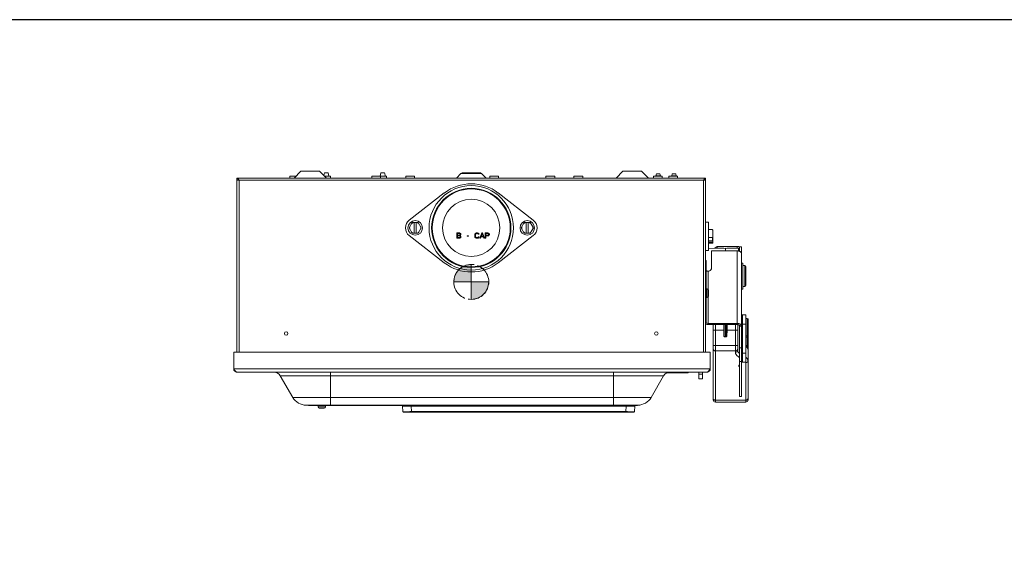
# Model space of a CAD drawing. Units: inches. Extents: x 0 to 459, y -1 to 121.
# Drawn here: x 48 to 83, y 62 to 81 of the extents above; entities that cross this region are included whole.
import ezdxf

# ---------------------------------------------------------------- set-up
doc = ezdxf.new("R2010")
doc.units = ezdxf.units.IN
doc.header["$MEASUREMENT"] = 0
doc.linetypes.add('CENTER2', pattern=[1.125, 0.75, -0.125, 0.125, -0.125])
doc.layers.add('CENTER1', color=2, linetype='CENTER2', lineweight=20)
doc.layers.add('CONTINUOUS1', color=7, linetype='Continuous', lineweight=20)
doc.layers.add('VIEWPORT', color=9, linetype='Continuous', plot=False)

# ---------------------------------------------------------------- blocks, each defined once
blk = doc.blocks.new('CG_3D_BL2', base_point=(48.013, 40.236))
at = {"layer": 'CENTER1'}
for points in [[(48.013, 40.236), (47.388, 40.236), (47.418, 40.429), (47.507, 40.603), (47.645, 40.742), (47.82, 40.83), (48.013, 40.861)], [(48.013, 40.236), (48.013, 39.611), (48.206, 39.642), (48.38, 39.73), (48.518, 39.869), (48.607, 40.043), (48.638, 40.236)]]:
    blk.add_hatch(color=256, dxfattribs=at).paths.add_polyline_path(points)
for p, q in [((48.013, 40.861), (48.013, 40.236)), ((47.388, 40.236), (48.013, 40.236)), ((48.013, 40.236), (48.638, 40.236)), ((48.013, 40.236), (48.013, 39.611)), ((48.013, 40.232), (48.017, 40.236))]:
    blk.add_line(p, q, dxfattribs=at)
for points in [[(48.013, 40.236), (47.388, 40.236), (47.418, 40.429), (47.507, 40.603), (47.645, 40.742), (47.82, 40.83), (48.013, 40.861), (48.013, 40.236)], [(48.013, 40.236), (48.013, 39.611), (48.206, 39.642), (48.38, 39.73), (48.518, 39.869), (48.607, 40.043), (48.638, 40.236), (48.013, 40.236)]]:
    blk.add_lwpolyline(points, dxfattribs=at)
for start, end in [(90, 180), (0, 90), (180, 270), (270, 0)]:
    blk.add_arc((48.013, 40.236), 0.625, start, end, dxfattribs=at)

msp = doc.modelspace()

# ---------------------------------------------------------------- linework, layer by layer
at = {"layer": 'CONTINUOUS1'}
for p, q in [((57.721, 75.109), (57.964, 75.352)), ((57.964, 75.352), (58.631, 75.352)), ((58.874, 75.109), (58.631, 75.352)), ((58.806, 75.295), (58.782, 75.201)), ((58.806, 75.295), (58.936, 75.295)), ((58.936, 75.295), (58.966, 75.178)), ((60.825, 75.295), (60.795, 75.18)), ((60.825, 75.295), (60.955, 75.295)), ((60.955, 75.295), (60.984, 75.178)), ((63.521, 75.109), (63.68, 75.268)), ((63.68, 75.268), (64.416, 75.268)), ((63.763, 75.302), (64.333, 75.302)), ((64.574, 75.109), (64.416, 75.268)), ((69.221, 75.109), (69.464, 75.352)), ((69.464, 75.352), (70.131, 75.352)), ((70.374, 75.109), (70.131, 75.352)), ((70.638, 75.188), (70.656, 75.266)), ((70.656, 75.266), (70.784, 75.266)), ((70.802, 75.188), (70.784, 75.266)), ((71.203, 75.188), (71.221, 75.266)), ((71.221, 75.266), (71.349, 75.266)), ((71.367, 75.188), (71.349, 75.266)), ((55.681, 68.89), (55.681, 75.109)), ((55.681, 75.109), (72.415, 75.109)), ((55.758, 75.032), (55.745, 75.052)), ((55.748, 75.034), (55.758, 75.032)), ((55.758, 68.89), (55.758, 75.032)), ((55.758, 75.032), (72.338, 75.032)), ((57.565, 75.109), (57.565, 75.178)), ((57.79, 75.178), (57.565, 75.178)), ((59.026, 75.178), (58.805, 75.178)), ((59.026, 75.109), (59.026, 75.178)), ((60.497, 75.109), (60.497, 75.178)), ((61.025, 75.178), (60.497, 75.178)), ((60.805, 75.109), (60.805, 75.178)), ((61.025, 75.109), (61.025, 75.178)), ((61.715, 75.109), (61.715, 75.179)), ((62.026, 75.179), (61.715, 75.179)), ((62.026, 75.109), (62.026, 75.179)), ((64.715, 75.109), (64.715, 75.179)), ((65.026, 75.179), (64.715, 75.179)), ((65.026, 75.109), (65.026, 75.179)), ((66.715, 75.109), (66.715, 75.178)), ((67.026, 75.178), (66.715, 75.178)), ((67.026, 75.109), (67.026, 75.178)), ((67.715, 75.109), (67.715, 75.179)), ((68.026, 75.179), (67.715, 75.179)), ((68.026, 75.109), (68.026, 75.179)), ((70.863, 75.179), (70.555, 75.179)), ((70.555, 75.109), (70.555, 75.179)), ((70.638, 75.188), (70.802, 75.188)), ((70.638, 75.179), (70.638, 75.188)), ((70.802, 75.179), (70.802, 75.188)), ((70.863, 75.109), (70.863, 75.179)), ((71.414, 75.179), (71.103, 75.179)), ((71.103, 75.109), (71.103, 75.179)), ((71.203, 75.188), (71.367, 75.188)), ((71.203, 75.179), (71.203, 75.188)), ((71.367, 75.179), (71.367, 75.188)), ((71.414, 75.109), (71.414, 75.179)), ((72.338, 75.032), (72.351, 75.052)), ((72.348, 75.034), (72.338, 75.032)), ((72.338, 75.032), (72.338, 68.89)), ((72.415, 75.109), (72.415, 68.89)), ((63.084, 74.577), (61.834, 73.609)), ((66.262, 73.609), (65.011, 74.577)), ((61.831, 73.332), (61.94, 73.519)), ((61.94, 73.519), (62.156, 73.519)), ((62.01, 73.144), (62.01, 73.519)), ((62.085, 73.519), (62.085, 73.144)), ((62.156, 73.519), (62.264, 73.332)), ((65.831, 73.332), (65.94, 73.519)), ((65.94, 73.519), (66.156, 73.519)), ((66.01, 73.144), (66.01, 73.519)), ((66.085, 73.519), (66.085, 73.144)), ((66.156, 73.519), (66.264, 73.332)), ((72.415, 73.53), (72.523, 73.53)), ((72.523, 73.53), (72.523, 72.53)), ((61.94, 73.144), (61.831, 73.332)), ((62.156, 73.144), (61.94, 73.144)), ((62.264, 73.332), (62.156, 73.144)), ((63.528, 73.152), (63.528, 72.962)), ((63.623, 73.152), (63.528, 73.152)), ((63.552, 73.071), (63.552, 73.128)), ((63.552, 73.128), (63.627, 73.128)), ((63.643, 73.148), (63.623, 73.152)), ((63.627, 73.128), (63.639, 73.124)), ((63.639, 73.124), (63.647, 73.115)), ((63.658, 73.136), (63.643, 73.148)), ((63.67, 73.12), (63.658, 73.136)), ((63.674, 73.107), (63.67, 73.12)), ((64.185, 73.124), (64.177, 73.107)), ((64.201, 73.14), (64.185, 73.124)), ((64.217, 73.148), (64.201, 73.14)), ((64.209, 73.115), (64.22, 73.124)), ((64.236, 73.152), (64.217, 73.148)), ((64.22, 73.124), (64.236, 73.128)), ((64.272, 73.152), (64.236, 73.152)), ((64.236, 73.128), (64.272, 73.128)), ((64.292, 73.148), (64.272, 73.152)), ((64.272, 73.128), (64.288, 73.124)), ((64.288, 73.124), (64.3, 73.115)), ((64.308, 73.14), (64.292, 73.148)), ((64.323, 73.124), (64.308, 73.14)), ((64.327, 73.103), (64.323, 73.124)), ((64.422, 73.152), (64.359, 72.962)), ((64.403, 73.027), (64.438, 73.136)), ((64.454, 73.152), (64.422, 73.152)), ((64.438, 73.136), (64.474, 73.027)), ((64.517, 72.962), (64.454, 73.152)), ((64.549, 73.152), (64.549, 72.962)), ((64.644, 73.152), (64.549, 73.152)), ((64.573, 73.071), (64.573, 73.132)), ((64.573, 73.132), (64.648, 73.132)), ((64.664, 73.148), (64.644, 73.152)), ((64.648, 73.132), (64.66, 73.128)), ((64.66, 73.128), (64.668, 73.12)), ((64.68, 73.136), (64.664, 73.148)), ((64.668, 73.12), (64.672, 73.107)), ((64.692, 73.12), (64.68, 73.136)), ((64.695, 73.107), (64.692, 73.12)), ((65.94, 73.144), (65.831, 73.332)), ((66.156, 73.144), (65.94, 73.144)), ((66.264, 73.332), (66.156, 73.144)), ((72.523, 73.271), (72.656, 73.269)), ((72.657, 73.268), (72.656, 73.269)), ((72.676, 73.248), (72.676, 72.803)), ((61.834, 73.055), (63.084, 72.087)), ((63.528, 72.962), (63.623, 72.962)), ((63.627, 73.071), (63.552, 73.071)), ((63.552, 72.986), (63.552, 73.047)), ((63.552, 73.047), (63.627, 73.047)), ((63.627, 72.986), (63.552, 72.986)), ((63.623, 72.962), (63.643, 72.966)), ((63.639, 73.075), (63.627, 73.071)), ((63.627, 73.047), (63.639, 73.043)), ((63.639, 72.99), (63.627, 72.986)), ((63.647, 73.083), (63.639, 73.075)), ((63.639, 73.043), (63.647, 73.035)), ((63.647, 72.998), (63.639, 72.99)), ((63.643, 72.966), (63.658, 72.978)), ((63.647, 73.115), (63.65, 73.103)), ((63.65, 73.095), (63.647, 73.083)), ((63.647, 73.035), (63.65, 73.023)), ((63.65, 73.01), (63.647, 72.998)), ((63.65, 73.103), (63.65, 73.095)), ((63.65, 73.059), (63.658, 73.063)), ((63.658, 73.055), (63.65, 73.059)), ((63.65, 73.023), (63.65, 73.01)), ((63.658, 73.063), (63.67, 73.079)), ((63.67, 73.039), (63.658, 73.055)), ((63.658, 72.978), (63.67, 72.994)), ((63.67, 73.079), (63.674, 73.091)), ((63.674, 73.027), (63.67, 73.039)), ((63.67, 72.994), (63.674, 73.006)), ((63.674, 73.091), (63.674, 73.107)), ((63.674, 73.006), (63.674, 73.027)), ((63.896, 73.051), (63.896, 73.031)), ((63.951, 73.051), (63.896, 73.051)), ((63.896, 73.031), (63.951, 73.031)), ((63.951, 73.031), (63.951, 73.051)), ((64.177, 73.107), (64.173, 73.087)), ((64.173, 73.087), (64.173, 73.027)), ((64.173, 73.027), (64.177, 73.006)), ((64.177, 73.006), (64.185, 72.99)), ((64.185, 72.99), (64.201, 72.974)), ((64.197, 73.087), (64.201, 73.103)), ((64.197, 73.027), (64.197, 73.087)), ((64.201, 73.01), (64.197, 73.027)), ((64.201, 73.103), (64.209, 73.115)), ((64.209, 72.998), (64.201, 73.01)), ((64.201, 72.974), (64.217, 72.966)), ((64.22, 72.99), (64.209, 72.998)), ((64.217, 72.966), (64.236, 72.962)), ((64.236, 72.986), (64.22, 72.99)), ((64.272, 72.986), (64.236, 72.986)), ((64.236, 72.962), (64.272, 72.962)), ((64.288, 72.99), (64.272, 72.986)), ((64.272, 72.962), (64.292, 72.966)), ((64.3, 72.998), (64.288, 72.99)), ((64.292, 72.966), (64.308, 72.974)), ((64.3, 73.115), (64.304, 73.103)), ((64.304, 73.01), (64.3, 72.998)), ((64.304, 73.103), (64.327, 73.103)), ((64.327, 73.01), (64.304, 73.01)), ((64.308, 72.974), (64.323, 72.99)), ((64.323, 72.99), (64.327, 73.01)), ((64.359, 72.962), (64.383, 72.962)), ((64.383, 72.962), (64.399, 73.01)), ((64.399, 73.01), (64.478, 73.01)), ((64.474, 73.027), (64.403, 73.027)), ((64.478, 73.01), (64.494, 72.962)), ((64.494, 72.962), (64.517, 72.962)), ((64.549, 72.962), (64.573, 72.962)), ((64.648, 73.071), (64.573, 73.071)), ((64.573, 72.962), (64.573, 73.047)), ((64.573, 73.047), (64.644, 73.047)), ((64.644, 73.047), (64.664, 73.051)), ((64.66, 73.075), (64.648, 73.071)), ((64.668, 73.083), (64.66, 73.075)), ((64.664, 73.051), (64.68, 73.063)), ((64.672, 73.095), (64.668, 73.083)), ((64.672, 73.107), (64.672, 73.095)), ((64.68, 73.063), (64.692, 73.079)), ((64.692, 73.079), (64.695, 73.091)), ((64.695, 73.091), (64.695, 73.107)), ((65.011, 72.087), (66.262, 73.055)), ((72.656, 72.992), (72.523, 72.993)), ((72.523, 72.872), (72.656, 72.874)), ((72.656, 72.817), (72.523, 72.817)), ((72.523, 72.782), (72.656, 72.783)), ((72.656, 72.874), (72.656, 72.992)), ((72.676, 72.889), (72.656, 72.874)), ((72.656, 72.817), (72.676, 72.833)), ((72.656, 72.783), (72.656, 72.817)), ((72.676, 72.803), (72.656, 72.783)), ((72.415, 72.53), (72.523, 72.53)), ((72.523, 72.598), (73.122, 72.608)), ((73.545, 72.509), (72.624, 72.509)), ((72.624, 72.509), (72.624, 71.887)), ((72.747, 72.602), (72.827, 72.67)), ((72.822, 72.603), (72.827, 72.608)), ((73.545, 72.67), (72.827, 72.67)), ((72.827, 72.67), (72.827, 72.608)), ((73.071, 72.608), (72.827, 72.608)), ((73.122, 72.608), (73.585, 72.6)), ((73.122, 72.608), (73.122, 72.509)), ((73.545, 72.608), (73.174, 72.608)), ((73.545, 72.67), (73.545, 72.601)), ((73.545, 69.881), (73.545, 72.509)), ((73.585, 72.6), (73.585, 72.506)), ((73.605, 72.58), (73.605, 72.502)), ((73.699, 72.65), (73.625, 72.65)), ((73.625, 72.65), (73.625, 72.497)), ((73.699, 67.31), (73.699, 72.65)), ((72.415, 72.166), (72.429, 72.166)), ((72.429, 69.964), (72.429, 72.166)), ((73.699, 72.074), (73.749, 72.074)), ((73.749, 71.145), (73.749, 72.074)), ((72.503, 71.788), (72.503, 71.143)), ((73.749, 71.986), (73.815, 71.984)), ((73.815, 71.984), (73.815, 71.235)), ((73.855, 71.944), (73.855, 71.275)), ((72.429, 71.157), (72.467, 71.157)), ((72.467, 71.157), (72.467, 70.843)), ((72.519, 71.105), (72.519, 70.895)), ((73.699, 71.145), (73.749, 71.145)), ((73.749, 71.234), (73.815, 71.235)), ((72.429, 70.843), (72.467, 70.843)), ((72.503, 70.857), (72.503, 69.881)), ((72.415, 70.301), (72.429, 70.301)), ((72.415, 69.964), (72.429, 69.964)), ((73.729, 70.224), (73.849, 70.224)), ((73.729, 70.224), (73.729, 68.536)), ((73.849, 70.224), (73.849, 68.536)), ((73.849, 70.098), (73.9, 70.095)), ((73.9, 70.095), (73.9, 69.477)), ((73.928, 67.191), (73.928, 70.079)), ((73.545, 69.923), (72.503, 69.923)), ((73.545, 69.881), (72.503, 69.881)), ((72.685, 67.191), (72.685, 69.881)), ((72.765, 67.111), (72.765, 69.881)), ((73.062, 69.878), (72.765, 69.878)), ((73.064, 69.684), (72.765, 69.684)), ((73.062, 69.881), (73.062, 69.878)), ((73.064, 69.684), (73.067, 69.482)), ((73.067, 69.482), (73.067, 69.881)), ((73.107, 69.727), (73.107, 69.881)), ((73.107, 69.727), (73.122, 69.726)), ((73.107, 69.437), (73.107, 69.726)), ((73.122, 69.881), (73.122, 69.726)), ((73.138, 69.727), (73.122, 69.726)), ((73.137, 69.726), (73.137, 69.437)), ((73.138, 69.881), (73.138, 69.727)), ((73.177, 69.881), (73.177, 69.482)), ((73.18, 69.684), (73.177, 69.482)), ((73.48, 69.684), (73.18, 69.684)), ((73.182, 69.881), (73.182, 69.878)), ((73.48, 69.878), (73.182, 69.878)), ((73.48, 69.881), (73.48, 68.892)), ((73.56, 69.88), (73.56, 68.96)), ((73.699, 69.837), (73.625, 69.837)), ((73.625, 67.31), (73.625, 69.837)), ((73.699, 69.823), (73.625, 69.823)), ((73.699, 69.9), (73.849, 69.9)), ((73.137, 69.437), (73.107, 69.437)), ((73.9, 69.477), (73.849, 69.476)), ((73.9, 69.436), (73.849, 69.434)), ((73.9, 69.117), (73.9, 69.436)), ((73.48, 69.136), (72.765, 69.136)), ((73.48, 68.941), (72.765, 68.941)), ((73.625, 69.045), (73.699, 69.045)), ((55.567, 68.89), (55.567, 68.3)), ((72.581, 68.89), (55.567, 68.89)), ((72.581, 68.3), (72.581, 68.89)), ((73.616, 68.714), (73.625, 68.71)), ((73.625, 68.563), (73.699, 68.563)), ((73.699, 68.86), (73.849, 68.86)), ((55.567, 68.3), (72.581, 68.3)), ((55.586, 68.27), (55.567, 68.3)), ((55.616, 68.229), (55.606, 68.241)), ((72.532, 68.229), (72.542, 68.241)), ((72.561, 68.27), (72.581, 68.3)), ((73.729, 68.536), (73.849, 68.536)), ((73.848, 68.52), (73.848, 67.111)), ((55.684, 68.183), (72.464, 68.183)), ((57.231, 68.053), (57.676, 67.281)), ((70.917, 68.053), (57.231, 68.053)), ((59.018, 68.183), (59.018, 67.003)), ((69.129, 68.183), (69.129, 67.003)), ((70.917, 68.053), (70.471, 67.281)), ((71.02, 68.153), (71.482, 68.153)), ((71.055, 68.168), (71.787, 68.168)), ((71.787, 68.178), (71.092, 68.178)), ((71.277, 68.178), (71.277, 68.168)), ((71.497, 68.178), (71.497, 68.168)), ((71.506, 68.153), (71.772, 68.153)), ((71.787, 68.178), (71.787, 68.168)), ((72.178, 68.183), (72.178, 67.943)), ((72.298, 68.106), (72.178, 68.106)), ((72.178, 67.943), (72.298, 67.943)), ((72.298, 68.183), (72.298, 67.943)), ((57.676, 67.281), (70.471, 67.281)), ((72.765, 67.18), (73.848, 67.18)), ((73.625, 67.31), (73.699, 67.31)), ((58.158, 67.003), (69.989, 67.003)), ((58.239, 66.987), (58.239, 67.003)), ((69.979, 66.987), (58.239, 66.987)), ((58.577, 66.987), (58.577, 66.945)), ((58.577, 66.945), (58.84, 66.945)), ((58.622, 66.895), (58.622, 66.895)), ((58.628, 66.895), (58.694, 66.895)), ((58.694, 66.895), (58.694, 66.895)), ((58.722, 66.895), (58.722, 66.895)), ((58.789, 66.895), (58.722, 66.895)), ((58.794, 66.895), (58.794, 66.895)), ((58.84, 66.987), (58.84, 66.945)), ((59.139, 66.987), (59.139, 67.003)), ((61.609, 66.772), (61.592, 66.965)), ((61.901, 66.987), (61.901, 66.965)), ((61.901, 66.965), (69.579, 66.965)), ((61.918, 66.772), (61.901, 66.965)), ((69.079, 66.987), (69.079, 67.003)), ((69.562, 66.772), (69.579, 66.965)), ((69.579, 66.987), (69.579, 66.965)), ((69.871, 66.772), (69.888, 66.965)), ((69.979, 66.987), (69.979, 67.003)), ((72.765, 67.111), (73.848, 67.111)), ((69.846, 66.749), (61.634, 66.749)), ((69.562, 66.772), (61.918, 66.772)), ((61.918, 66.749), (61.918, 66.772)), ((69.562, 66.749), (69.562, 66.772))]:
    msp.add_line(p, q, dxfattribs=at)
for centre, radius in [((64.048, 73.332), 1.507), ((64.048, 73.332), 1.414), ((64.048, 73.332), 1.391), ((64.048, 73.332), 1.022), ((62.048, 73.332), 0.26), ((66.048, 73.332), 0.26), ((57.438, 69.562), 0.0625), ((70.658, 69.562), 0.0625)]:
    msp.add_circle(centre, radius, dxfattribs=at)
for centre, radius, start, end in [((63.763, 75.185), 0.117, 90, 135), ((64.333, 75.185), 0.117, 45, 90), ((56.11, 77.211), 2.208, 260.2919, 260.5531), ((64.048, 73.332), 1.574, 52.2657, 127.7343), ((71.985, 77.211), 2.208, 279.4469, 279.7081), ((62.048, 73.332), 0.35, 127.7343, 232.2657), ((62.048, 73.332), 0.2, 109.9787, 130.0213), ((62.048, 73.332), 0.2, 49.9787, 70.0213), ((66.048, 73.332), 0.2, 109.9787, 130.0213), ((66.048, 73.332), 0.2, 49.9787, 70.0213), ((66.048, 73.332), 0.35, 307.7343, 52.2657), ((62.048, 73.332), 0.2, 169.9787, 190.0213), ((62.048, 73.332), 0.2, 229.9787, 250.0213), ((62.048, 73.332), 0.2, 289.9787, 310.0213), ((62.048, 73.332), 0.2, 349.9787, 10.0213), ((66.048, 73.332), 0.2, 169.9787, 190.0213), ((66.048, 73.332), 0.2, 229.9787, 250.0213), ((66.048, 73.332), 0.2, 289.9787, 310.0213), ((66.048, 73.332), 0.2, 349.9787, 10.0213), ((73.545, 72.514), 0.0933, 74.6507, 90.0348), ((73.546, 72.519), 0.0882, 67.295, 74.6268), ((73.585, 72.58), 0.02, 0, 89), ((73.551, 72.508), 0.161, 61.7694, 63.9182), ((64.048, 73.332), 1.574, 232.2657, 307.7343), ((73.815, 71.944), 0.04, 0, 89), ((72.467, 71.105), 0.052, 0, 90), ((73.815, 71.275), 0.04, 271, 0), ((72.467, 70.895), 0.052, 270, 0), ((73.729, 70.254), 0.03, 180, 270), ((72.765, 69.971), 0.0933, 254.7938, 270.0329), ((73.48, 69.971), 0.0933, 269.9671, 285.2062), ((73.588, 68.985), 0.34, 8.702, 9.6241), ((73.583, 68.984), 0.345, 359.9621, 8.6917), ((73.732, 68.99), 0.18, 216.5269, 219.8632), ((73.742, 68.998), 0.193, 219.8324, 221.2453), ((73.783, 69.039), 0.252, 228.5037, 231.0506), ((55.684, 68.3), 0.117, 180, 270), ((72.464, 68.3), 0.117, 270, 0), ((73.625, 68.41), 0.03, 90, 270), ((73.729, 68.506), 0.03, 90, 180), ((73.755, 68.519), 0.0924, 6.9663, 10.5327), ((73.757, 68.52), 0.0904, 0.0193, 6.9676), ((57.005, 67.923), 0.26, 30, 90), ((71.142, 67.923), 0.26, 90, 150), ((71.292, 68.168), 0.015, 180, 270), ((71.482, 68.168), 0.015, 270, 0), ((71.772, 68.168), 0.015, 270, 0), ((58.158, 67.56), 0.557, 210, 270), ((69.989, 67.56), 0.557, 270, 330), ((72.765, 67.191), 0.08, 180, 270), ((73.848, 67.191), 0.08, 270, 0), ((58.627, 66.945), 0.05, 180, 264.8364), ((58.628, 66.946), 0.0514, 263.6214, 270.0007), ((58.708, 67.682), 0.787, 269.0184, 270.0379), ((58.709, 67.682), 0.787, 269.9621, 270.9816), ((58.789, 66.946), 0.0514, 269.9993, 276.3786), ((58.79, 66.945), 0.05, 275.1636, 0), ((61.612, 66.967), 0.02, 90, 185), ((61.648, 110.435), 43.471, 270.0601, 270.3328), ((69.832, 110.436), 43.472, 269.6672, 269.9399), ((69.868, 66.967), 0.02, 355, 90), ((61.634, 66.774), 0.025, 185, 270), ((69.846, 66.774), 0.025, 270, 355)]:
    msp.add_arc(centre, radius, start, end, dxfattribs=at)
for centre, major_axis, ratio, start_param, end_param in [((73.898, 70.079), (0.03, -0.0002), 0.529905, 0.003272, 1.486802), ((73.066, 69.691), (-0.003, 0.22), 0.009248, 0.558368, 1.605566), ((73.178, 69.691), (0.003, 0.22), 0.009248, -1.605566, -0.558368)]:
    msp.add_ellipse(centre, major_axis=major_axis, ratio=ratio, start_param=start_param, end_param=end_param, dxfattribs=at)
for points, knots in [([(55.732, 75.07), (55.728, 75.076), (55.72, 75.086), (55.708, 75.098), (55.695, 75.107), (55.685, 75.109), (55.681, 75.109)], [0, 0, 0, 0, 0.308934, 0.576497, 0.802293, 1, 1, 1, 1]), ([(55.681, 75.052), (55.681, 75.051), (55.682, 75.05), (55.683, 75.049), (55.686, 75.047), (55.69, 75.045), (55.697, 75.043), (55.706, 75.041), (55.719, 75.038), (55.73, 75.037), (55.738, 75.035)], [0, 0, 0, 0, 0.03839, 0.065613, 0.099592, 0.189071, 0.306762, 0.450356, 0.616679, 1, 1, 1, 1]), ([(55.698, 75.051), (55.696, 75.051), (55.691, 75.052), (55.685, 75.052), (55.681, 75.052)], [0, 0, 0, 0, 0.25113, 1, 1, 1, 1]), ([(55.724, 75.045), (55.721, 75.045), (55.713, 75.048), (55.704, 75.05), (55.698, 75.051)], [0, 0, 0, 0, 0.25376, 1, 1, 1, 1]), ([(55.745, 75.052), (55.744, 75.053), (55.74, 75.06), (55.735, 75.066), (55.732, 75.07)], [0, 0, 0, 0, 0.256582, 1, 1, 1, 1]), ([(72.351, 75.052), (72.352, 75.053), (72.356, 75.06), (72.36, 75.066), (72.363, 75.07)], [0, 0, 0, 0, 0.256582, 1, 1, 1, 1]), ([(72.415, 75.052), (72.415, 75.051), (72.414, 75.05), (72.412, 75.049), (72.41, 75.047), (72.405, 75.045), (72.398, 75.043), (72.39, 75.041), (72.376, 75.038), (72.365, 75.037), (72.358, 75.035)], [0, 0, 0, 0, 0.03839, 0.065613, 0.099592, 0.189071, 0.306762, 0.450356, 0.616679, 1, 1, 1, 1]), ([(72.363, 75.07), (72.367, 75.076), (72.375, 75.086), (72.388, 75.098), (72.401, 75.107), (72.41, 75.109), (72.415, 75.109)], [0, 0, 0, 0, 0.308934, 0.576497, 0.802293, 1, 1, 1, 1]), ([(72.372, 75.045), (72.374, 75.045), (72.383, 75.048), (72.391, 75.05), (72.398, 75.051)], [0, 0, 0, 0, 0.25376, 1, 1, 1, 1]), ([(72.398, 75.051), (72.399, 75.051), (72.405, 75.052), (72.41, 75.052), (72.415, 75.052)], [0, 0, 0, 0, 0.25113, 1, 1, 1, 1]), ([(72.676, 73.248), (72.674, 73.25), (72.668, 73.257), (72.662, 73.263), (72.657, 73.268)], [0, 0, 0, 0, 0.249068, 1, 1, 1, 1]), ([(72.656, 72.992), (72.657, 72.994), (72.664, 73.001), (72.671, 73.008), (72.676, 73.013)], [0, 0, 0, 0, 0.250928, 1, 1, 1, 1]), ([(73.622, 72.653), (73.61, 72.659), (73.585, 72.667), (73.558, 72.67), (73.545, 72.67)], [0, 0, 0, 0, 0.495502, 1, 1, 1, 1]), ([(73.625, 72.497), (73.612, 72.501), (73.586, 72.507), (73.559, 72.509), (73.545, 72.509)], [0, 0, 0, 0, 0.487257, 1, 1, 1, 1]), ([(73.625, 72.54), (73.625, 72.544), (73.624, 72.552), (73.62, 72.564), (73.613, 72.575), (73.607, 72.582), (73.604, 72.585)], [0, 0, 0, 0, 0.242839, 0.489238, 0.740978, 1, 1, 1, 1]), ([(73.698, 72.432), (73.697, 72.436), (73.695, 72.442), (73.69, 72.452), (73.683, 72.461), (73.671, 72.473), (73.652, 72.486), (73.634, 72.493), (73.625, 72.497)], [0, 0, 0, 0, 0.100008, 0.205007, 0.316755, 0.436476, 0.701621, 1, 1, 1, 1]), ([(73.699, 72.423), (73.699, 72.424), (73.699, 72.427), (73.698, 72.43), (73.698, 72.432)], [0, 0, 0, 0, 0.248782, 1, 1, 1, 1]), ([(72.504, 71.788), (72.494, 71.788), (72.48, 71.789), (72.462, 71.794), (72.451, 71.799), (72.441, 71.806), (72.434, 71.813), (72.43, 71.821), (72.429, 71.827), (72.429, 71.829)], [0, 0, 0, 0, 0.308625, 0.453461, 0.587363, 0.708222, 0.815563, 0.91134, 1, 1, 1, 1]), ([(72.624, 71.887), (72.624, 71.881), (72.622, 71.868), (72.615, 71.849), (72.604, 71.831), (72.588, 71.816), (72.57, 71.804), (72.542, 71.792), (72.518, 71.788), (72.503, 71.788)], [0, 0, 0, 0, 0.113276, 0.228672, 0.347404, 0.47053, 0.598185, 0.72989, 1, 1, 1, 1]), ([(72.503, 69.923), (72.493, 69.923), (72.479, 69.924), (72.462, 69.929), (72.451, 69.934), (72.441, 69.941), (72.434, 69.948), (72.43, 69.956), (72.429, 69.961), (72.429, 69.964)], [0, 0, 0, 0, 0.308926, 0.453652, 0.587383, 0.70812, 0.81539, 0.911205, 1, 1, 1, 1]), ([(72.503, 69.881), (72.487, 69.881), (72.457, 69.884), (72.428, 69.892), (72.415, 69.898)], [0, 0, 0, 0, 0.517461, 1, 1, 1, 1]), ([(72.685, 69.681), (72.685, 69.681), (72.685, 69.681), (72.685, 69.681), (72.687, 69.682), (72.688, 69.682), (72.691, 69.682), (72.694, 69.682), (72.698, 69.683), (72.703, 69.683), (72.708, 69.683), (72.714, 69.683), (72.723, 69.683), (72.735, 69.684), (72.749, 69.684), (72.76, 69.684), (72.765, 69.684)], [0, 0, 0, 0, 0.002088, 0.006083, 0.020844, 0.044839, 0.077984, 0.119961, 0.170358, 0.228747, 0.294559, 0.367117, 0.445741, 0.618201, 0.805552, 1, 1, 1, 1]), ([(73.56, 69.681), (73.56, 69.681), (73.56, 69.681), (73.559, 69.681), (73.558, 69.682), (73.556, 69.682), (73.553, 69.682), (73.55, 69.682), (73.546, 69.683), (73.541, 69.683), (73.536, 69.683), (73.53, 69.683), (73.522, 69.683), (73.51, 69.684), (73.495, 69.684), (73.485, 69.684), (73.48, 69.684)], [0, 0, 0, 0, 0.002088, 0.006083, 0.020844, 0.044839, 0.077984, 0.119961, 0.170358, 0.228747, 0.294559, 0.367117, 0.445741, 0.618201, 0.805552, 1, 1, 1, 1]), ([(73.625, 69.91), (73.612, 69.914), (73.586, 69.921), (73.559, 69.923), (73.545, 69.923)], [0, 0, 0, 0, 0.487257, 1, 1, 1, 1]), ([(73.625, 69.837), (73.625, 69.84), (73.624, 69.846), (73.619, 69.854), (73.611, 69.862), (73.601, 69.869), (73.589, 69.874), (73.57, 69.88), (73.555, 69.881), (73.545, 69.881)], [0, 0, 0, 0, 0.088795, 0.18461, 0.29188, 0.412617, 0.546348, 0.691074, 1, 1, 1, 1]), ([(73.699, 69.837), (73.699, 69.84), (73.698, 69.848), (73.694, 69.859), (73.688, 69.869), (73.676, 69.883), (73.655, 69.898), (73.635, 69.907), (73.625, 69.91)], [0, 0, 0, 0, 0.099745, 0.203212, 0.313037, 0.431242, 0.696377, 1, 1, 1, 1]), ([(73.107, 69.437), (73.102, 69.437), (73.09, 69.44), (73.077, 69.451), (73.069, 69.465), (73.067, 69.477), (73.067, 69.482)], [0, 0, 0, 0, 0.249582, 0.499438, 0.749748, 1, 1, 1, 1]), ([(73.177, 69.482), (73.177, 69.477), (73.175, 69.465), (73.167, 69.451), (73.154, 69.44), (73.143, 69.437), (73.137, 69.437)], [0, 0, 0, 0, 0.250252, 0.500562, 0.750418, 1, 1, 1, 1]), ([(73.9, 69.477), (73.901, 69.473), (73.901, 69.466), (73.902, 69.455), (73.901, 69.446), (73.901, 69.44), (73.901, 69.437), (73.9, 69.436)], [0, 0, 0, 0, 0.264752, 0.546952, 0.804683, 0.912305, 1, 1, 1, 1]), ([(73.928, 69.461), (73.928, 69.462), (73.927, 69.464), (73.925, 69.468), (73.922, 69.471), (73.916, 69.474), (73.908, 69.476), (73.903, 69.477), (73.9, 69.477)], [0, 0, 0, 0, 0.086861, 0.181005, 0.344628, 0.539457, 0.761445, 1, 1, 1, 1]), ([(73.9, 69.436), (73.904, 69.436), (73.911, 69.438), (73.92, 69.443), (73.926, 69.452), (73.928, 69.458), (73.928, 69.461)], [0, 0, 0, 0, 0.268574, 0.525875, 0.7683, 1, 1, 1, 1]), ([(72.685, 69.133), (72.685, 69.133), (72.685, 69.133), (72.685, 69.133), (72.687, 69.133), (72.688, 69.134), (72.691, 69.134), (72.694, 69.134), (72.698, 69.134), (72.703, 69.135), (72.708, 69.135), (72.714, 69.135), (72.723, 69.135), (72.735, 69.135), (72.749, 69.136), (72.76, 69.136), (72.765, 69.136)], [0, 0, 0, 0, 0.002088, 0.006083, 0.020844, 0.044839, 0.077984, 0.119961, 0.170358, 0.228747, 0.294559, 0.367117, 0.445741, 0.618201, 0.805552, 1, 1, 1, 1]), ([(72.685, 69.009), (72.685, 69.005), (72.686, 68.996), (72.69, 68.983), (72.698, 68.971), (72.712, 68.957), (72.734, 68.945), (72.754, 68.941), (72.765, 68.941)], [0, 0, 0, 0, 0.114883, 0.231631, 0.351249, 0.474695, 0.732065, 1, 1, 1, 1]), ([(73.56, 69.133), (73.56, 69.133), (73.56, 69.133), (73.559, 69.133), (73.558, 69.133), (73.556, 69.134), (73.553, 69.134), (73.55, 69.134), (73.546, 69.134), (73.541, 69.135), (73.536, 69.135), (73.53, 69.135), (73.522, 69.135), (73.51, 69.135), (73.495, 69.136), (73.485, 69.136), (73.48, 69.136)], [0, 0, 0, 0, 0.002088, 0.006083, 0.020844, 0.044839, 0.077984, 0.119961, 0.170358, 0.228747, 0.294559, 0.367117, 0.445741, 0.618201, 0.805552, 1, 1, 1, 1]), ([(73.56, 69.009), (73.56, 69.005), (73.559, 68.996), (73.554, 68.983), (73.547, 68.971), (73.533, 68.957), (73.511, 68.945), (73.49, 68.941), (73.48, 68.941)], [0, 0, 0, 0, 0.114883, 0.231631, 0.351249, 0.474695, 0.732065, 1, 1, 1, 1]), ([(73.56, 68.96), (73.56, 68.955), (73.559, 68.946), (73.554, 68.934), (73.547, 68.922), (73.533, 68.908), (73.511, 68.895), (73.49, 68.892), (73.48, 68.892)], [0, 0, 0, 0, 0.114883, 0.231631, 0.351249, 0.474695, 0.732065, 1, 1, 1, 1]), ([(73.56, 68.96), (73.56, 68.953), (73.561, 68.94), (73.568, 68.913), (73.579, 68.894), (73.587, 68.882)], [0, 0, 0, 0, 0.237928, 0.48129, 1, 1, 1, 1]), ([(73.849, 69.151), (73.854, 69.149), (73.872, 69.139), (73.889, 69.127), (73.9, 69.117)], [0, 0, 0, 0, 0.263406, 1, 1, 1, 1]), ([(73.849, 69.104), (73.856, 69.099), (73.871, 69.089), (73.889, 69.072), (73.905, 69.054), (73.913, 69.041), (73.916, 69.034)], [0, 0, 0, 0, 0.274941, 0.531909, 0.772666, 1, 1, 1, 1]), ([(73.928, 69.142), (73.928, 69.139), (73.926, 69.132), (73.92, 69.124), (73.911, 69.118), (73.904, 69.117), (73.9, 69.117)], [0, 0, 0, 0, 0.231687, 0.474057, 0.731374, 1, 1, 1, 1]), ([(73.9, 69.117), (73.903, 69.111), (73.908, 69.099), (73.916, 69.075), (73.921, 69.055), (73.923, 69.042)], [0, 0, 0, 0, 0.232824, 0.48009, 1, 1, 1, 1]), ([(73.916, 69.034), (73.92, 69.026), (73.926, 69.01), (73.928, 68.992), (73.928, 68.984)], [0, 0, 0, 0, 0.505025, 1, 1, 1, 1]), ([(73.48, 68.892), (73.48, 68.885), (73.481, 68.87), (73.486, 68.848), (73.495, 68.827), (73.507, 68.806), (73.523, 68.786), (73.548, 68.76), (73.571, 68.742), (73.587, 68.732)], [0, 0, 0, 0, 0.108018, 0.218122, 0.332008, 0.45119, 0.576891, 0.709994, 1, 1, 1, 1]), ([(73.587, 68.732), (73.59, 68.73), (73.599, 68.724), (73.609, 68.718), (73.616, 68.714)], [0, 0, 0, 0, 0.245114, 1, 1, 1, 1]), ([(73.597, 68.871), (73.598, 68.869), (73.605, 68.862), (73.611, 68.856), (73.617, 68.851)], [0, 0, 0, 0, 0.243422, 1, 1, 1, 1]), ([(73.625, 68.72), (73.624, 68.719), (73.621, 68.717), (73.618, 68.716), (73.616, 68.714)], [0, 0, 0, 0, 0.256809, 1, 1, 1, 1]), ([(73.928, 68.587), (73.928, 68.583), (73.927, 68.574), (73.922, 68.561), (73.915, 68.549), (73.901, 68.535), (73.879, 68.523), (73.858, 68.52), (73.848, 68.52)], [0, 0, 0, 0, 0.114883, 0.231631, 0.351249, 0.474695, 0.732065, 1, 1, 1, 1]), ([(73.849, 68.714), (73.861, 68.705), (73.883, 68.687), (73.904, 68.661), (73.917, 68.638), (73.923, 68.621), (73.927, 68.605), (73.928, 68.593), (73.928, 68.587)], [0, 0, 0, 0, 0.286953, 0.544483, 0.66411, 0.778961, 0.890418, 1, 1, 1, 1]), ([(55.606, 68.241), (55.604, 68.244), (55.597, 68.253), (55.591, 68.262), (55.586, 68.27)], [0, 0, 0, 0, 0.242755, 1, 1, 1, 1]), ([(55.684, 68.183), (55.678, 68.183), (55.662, 68.186), (55.638, 68.202), (55.623, 68.219), (55.616, 68.229)], [0, 0, 0, 0, 0.204936, 0.559326, 1, 1, 1, 1]), ([(72.464, 68.183), (72.47, 68.183), (72.485, 68.186), (72.509, 68.202), (72.524, 68.219), (72.532, 68.229)], [0, 0, 0, 0, 0.204936, 0.559326, 1, 1, 1, 1]), ([(72.542, 68.241), (72.543, 68.244), (72.55, 68.253), (72.556, 68.262), (72.561, 68.27)], [0, 0, 0, 0, 0.242755, 1, 1, 1, 1]), ([(73.625, 68.41), (73.624, 68.412), (73.623, 68.417), (73.619, 68.421), (73.615, 68.423), (73.612, 68.423), (73.609, 68.423), (73.606, 68.421), (73.603, 68.419), (73.601, 68.416), (73.6, 68.414), (73.599, 68.412), (73.598, 68.411), (73.597, 68.411), (73.597, 68.41), (73.596, 68.41), (73.596, 68.41), (73.595, 68.41), (73.595, 68.41), (73.595, 68.41)], [0, 0, 0, 0, 0.165308, 0.322578, 0.398186, 0.472353, 0.546866, 0.622501, 0.699654, 0.775688, 0.847384, 0.880708, 0.910866, 0.936026, 0.954866, 0.968603, 0.979726, 0.994655, 1, 1, 1, 1]), ([(72.685, 67.247), (72.685, 67.246), (72.685, 67.238), (72.687, 67.231), (72.689, 67.226)], [0, 0, 0, 0, 0.24844, 1, 1, 1, 1]), ([(72.689, 67.226), (72.689, 67.225), (72.691, 67.221), (72.693, 67.217), (72.695, 67.213)], [0, 0, 0, 0, 0.247748, 1, 1, 1, 1]), ([(72.695, 67.213), (72.699, 67.208), (72.708, 67.199), (72.725, 67.188), (72.744, 67.181), (72.758, 67.18), (72.765, 67.18)], [0, 0, 0, 0, 0.236841, 0.4839, 0.739631, 1, 1, 1, 1]), ([(73.917, 67.213), (73.913, 67.208), (73.905, 67.199), (73.888, 67.188), (73.869, 67.181), (73.855, 67.18), (73.848, 67.18)], [0, 0, 0, 0, 0.236841, 0.4839, 0.739631, 1, 1, 1, 1]), ([(73.928, 67.247), (73.928, 67.241), (73.926, 67.229), (73.92, 67.218), (73.917, 67.213)], [0, 0, 0, 0, 0.49373, 1, 1, 1, 1]), ([(61.592, 66.965), (61.592, 66.965), (61.592, 66.965), (61.592, 66.965), (61.592, 66.965), (61.593, 66.965), (61.593, 66.965), (61.594, 66.965), (61.595, 66.965), (61.596, 66.965), (61.597, 66.965), (61.599, 66.965), (61.603, 66.965), (61.607, 66.965), (61.613, 66.965), (61.619, 66.965), (61.626, 66.965), (61.634, 66.964), (61.642, 66.964), (61.655, 66.964), (61.672, 66.964), (61.686, 66.964), (61.694, 66.964)], [0, 0, 0, 0, 0.000355, 0.001179, 0.002508, 0.004346, 0.009558, 0.016818, 0.026123, 0.037468, 0.050849, 0.066262, 0.103158, 0.148063, 0.200834, 0.261328, 0.329401, 0.40488, 0.487541, 0.577149, 0.776256, 1, 1, 1, 1]), ([(69.786, 66.964), (69.794, 66.964), (69.808, 66.964), (69.826, 66.964), (69.838, 66.964), (69.847, 66.964), (69.854, 66.965), (69.861, 66.965), (69.868, 66.965), (69.873, 66.965), (69.877, 66.965), (69.881, 66.965), (69.883, 66.965), (69.884, 66.965), (69.886, 66.965), (69.886, 66.965), (69.887, 66.965), (69.888, 66.965), (69.888, 66.965), (69.888, 66.965), (69.888, 66.965), (69.888, 66.965), (69.888, 66.965)], [0, 0, 0, 0, 0.223954, 0.423134, 0.512756, 0.595393, 0.670834, 0.738877, 0.799337, 0.852065, 0.896918, 0.933785, 0.949196, 0.962576, 0.973917, 0.983214, 0.990463, 0.995666, 0.9975, 0.998825, 0.999647, 1, 1, 1, 1]), ([(61.918, 66.772), (61.898, 66.772), (61.858, 66.771), (61.81, 66.771), (61.773, 66.771), (61.747, 66.771), (61.722, 66.771), (61.7, 66.771), (61.68, 66.771), (61.662, 66.771), (61.648, 66.771), (61.639, 66.771), (61.633, 66.771), (61.627, 66.771), (61.622, 66.771), (61.618, 66.771), (61.616, 66.771), (61.614, 66.771), (61.612, 66.771), (61.611, 66.771), (61.61, 66.771), (61.61, 66.772), (61.609, 66.772), (61.609, 66.772), (61.609, 66.772), (61.609, 66.772)], [0, 0, 0, 0, 0.195218, 0.382992, 0.471755, 0.555972, 0.634816, 0.707512, 0.773366, 0.83175, 0.882105, 0.904122, 0.92396, 0.941575, 0.956927, 0.969979, 0.980705, 0.985188, 0.98908, 0.992379, 0.995085, 0.997197, 0.998716, 0.999643, 1, 1, 1, 1]), ([(69.871, 66.772), (69.871, 66.772), (69.871, 66.772), (69.871, 66.772), (69.87, 66.772), (69.87, 66.771), (69.869, 66.771), (69.868, 66.771), (69.867, 66.771), (69.865, 66.771), (69.862, 66.771), (69.858, 66.771), (69.853, 66.771), (69.848, 66.771), (69.841, 66.771), (69.832, 66.771), (69.818, 66.771), (69.8, 66.771), (69.78, 66.771), (69.758, 66.771), (69.733, 66.771), (69.708, 66.771), (69.67, 66.771), (69.622, 66.771), (69.583, 66.772), (69.562, 66.772)], [0, 0, 0, 0, 0.000358, 0.001289, 0.002813, 0.004931, 0.007644, 0.01095, 0.014849, 0.019339, 0.030089, 0.043178, 0.058569, 0.076224, 0.096105, 0.118171, 0.168626, 0.227093, 0.293014, 0.365745, 0.44458, 0.528755, 0.617455, 0.804972, 1, 1, 1, 1])]:
    msp.add_open_spline(points, degree=3, knots=knots, dxfattribs=at)
at = {"layer": 'VIEWPORT'}
msp.add_lwpolyline([(0, 0), (64.02, 0), (64.02, 7.296), (131.201, 7.296), (131.201, 80.764), (0, 80.764)], close=True, dxfattribs=at)

# ---------------------------------------------------------------- block references
at = {"layer": 'CONTINUOUS1'}
msp.add_blockref('CG_3D_BL2', (64.048, 71.404), dxfattribs=at)

doc.saveas('drawing.dxf')
